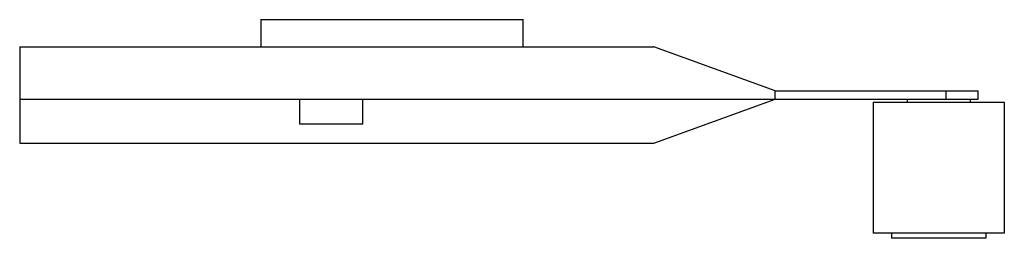
# Model space of a CAD drawing. Units: millimetres. Extents: x 17 to 137, y 93 to 120.
import ezdxf

# ---------------------------------------------------------------- set-up
doc = ezdxf.new("R2010")
doc.units = ezdxf.units.MM
doc.header["$LTSCALE"] = 13.824247
doc.layers.get('0').update_dxf_attribs({"linetype": 'CONTINUOUS'})

msp = doc.modelspace()

# ---------------------------------------------------------------- linework, layer by layer
at = {"color": 7}
for p, q in [((46.69, 119.57), (46.69, 116.27)), ((46.69, 119.57), (78.44, 119.57)), ((78.44, 116.27), (78.44, 119.57)), ((17.48, 116.27), (17.48, 104.58)), ((17.48, 116.27), (94.26, 116.27)), ((108.92, 110.93), (94.26, 116.27)), ((108.92, 110.93), (133.49, 110.93)), ((108.92, 109.92), (108.92, 110.93)), ((129.6, 110.93), (129.6, 109.92)), ((133.49, 109.92), (133.49, 110.93)), ((17.48, 109.92), (133.49, 109.92)), ((51.39, 106.87), (51.39, 109.92)), ((59.01, 106.87), (59.01, 109.92)), ((94.26, 104.58), (108.92, 109.92)), ((124.92, 109.92), (124.92, 109.54)), ((132.54, 109.92), (132.54, 109.54)), ((120.79, 109.54), (136.67, 109.54)), ((120.79, 109.54), (120.79, 93.66)), ((136.67, 109.54), (136.67, 93.66)), ((59.01, 106.87), (51.39, 106.87)), ((17.48, 104.58), (94.26, 104.58)), ((136.67, 93.66), (120.79, 93.66)), ((123.02, 93.66), (123.02, 93.03)), ((134.45, 93.03), (123.02, 93.03)), ((134.45, 93.66), (134.45, 93.03))]:
    msp.add_line(p, q, dxfattribs=at)

doc.saveas('drawing.dxf')
